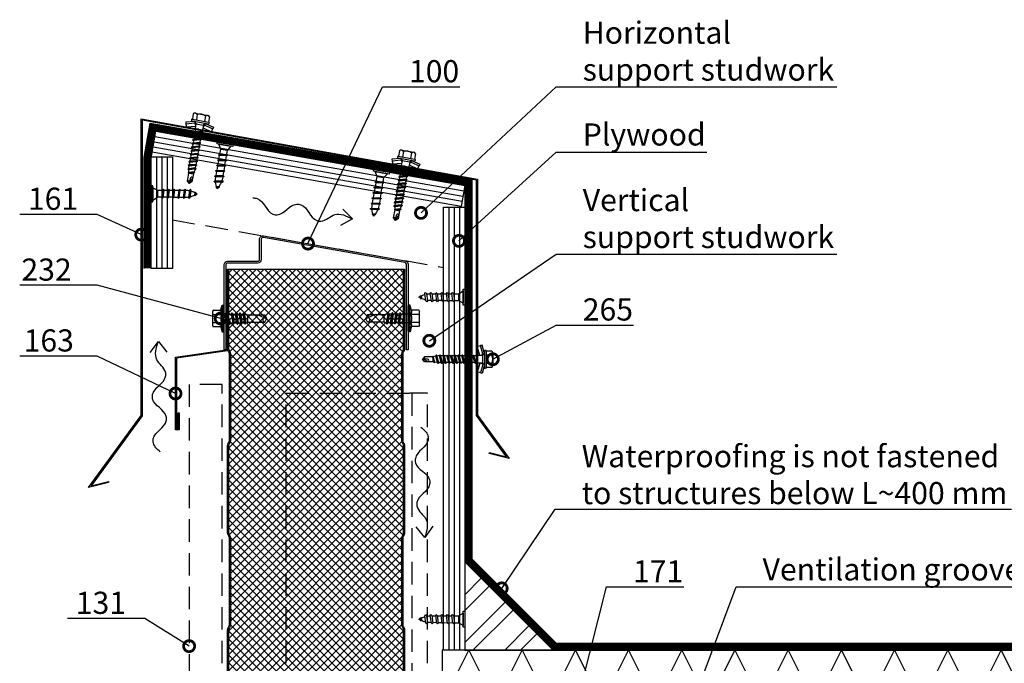
# Model space of a CAD drawing. Units: millimetres. Extents: x -175 to 14402, y -7911 to 6.
# Drawn here: x 124 to 681, y -4018 to -3654 of the extents above; entities that cross this region are included whole.
import ezdxf
from ezdxf import colors
from ezdxf.entities.mleader import LeaderData, LeaderLine
from ezdxf.math import Vec2, Vec3

# ---------------------------------------------------------------- set-up
doc = ezdxf.new("R2010")
doc.units = ezdxf.units.MM
doc.linetypes.add('DASHED', pattern=[19.05, 12.7, -6.35])
doc.linetypes.add('KL', pattern=[4, 2, -2])
doc.layers.get('0').update_dxf_attribs({"color": 1})
for name, color, linetype in [('S-ANNOTATION', 7, 'Continuous'), ('S-CONNECTORS', 7, 'Continuous'), ('S-FACADE', 7, 'Continuous'), ('S-FRAME', 4, 'Continuous'), ('S-MATERIALS', 2, 'Continuous'), ('S-ROOF', 7, 'Continuous'), ('S-TEXT', 4, 'Continuous')]:
    doc.layers.add(name, color=color, linetype=linetype)
doc.styles.get("Standard").update_dxf_attribs({"font": 'arial.ttf'})

# ---------------------------------------------------------------- blocks, each defined once
blk = doc.blocks.new('puuruuvi_1')
for p, q in [((1.62, -6.75), (2.05, -3.84)), ((2.05, -3.84), (5.82, -4.4)), ((5.47, -6.78), (5.82, -4.4)), ((0.72, -12.78), (1.05, -10.59)), ((1.17, -9.76), (1.5, -7.58)), ((4.57, -12.81), (4.89, -10.63)), ((5.02, -9.8), (5.34, -7.61))]:
    blk.add_line(p, q)
for points in [[(-0.15, -0.99), (0, 0), (8.9, -1.32), (8.76, -2.31)], [(5.66, -10.2), (5.09, -10.63), (0.86, -10.59), (0.33, -10.17), (0.98, -9.76), (5.21, -9.8)], [(6.11, -7.19), (5.54, -7.61), (1.31, -7.58), (0.78, -7.16), (1.43, -6.75), (5.66, -6.78)], [(4.77, -16.23), (4.19, -16.66), (-0.04, -16.62), (-0.57, -16.2), (0.09, -15.79), (4.32, -15.83)], [(5.21, -13.22), (4.64, -13.64), (0.41, -13.61), (-0.12, -13.19), (0.53, -12.78), (4.77, -12.81)], [(3.87, -22.26), (3.3, -22.69), (-0.87, -22.65), (-1.4, -22.23), (-0.74, -21.82), (3.42, -21.86)], [(4.32, -19.25), (3.75, -19.67), (-0.48, -19.64), (-1.02, -19.22), (-0.36, -18.81), (3.87, -18.84)], [(1.89, -25.27), (1.48, -25.57), (0.19, -25.56), (-0.19, -25.26), (0.28, -24.96), (1.57, -24.97)]]:
    blk.add_lwpolyline(points, close=True)
for points in [[(2.05, -3.84), (0.84, -1.14), (7.77, -2.17), (5.82, -4.4)], [(1.05, -10.59), (1.04, -10.68)], [(4.88, -10.71), (4.89, -10.63)], [(-0.17, -18.81), (0.15, -16.62)], [(0.28, -15.79), (0.6, -13.61)], [(4, -16.66), (3.67, -18.84)], [(4.45, -13.64), (4.12, -15.83)], [(-0.34, -19.9), (-0.3, -19.64)], [(3.55, -19.67), (3.43, -20.46)], [(0.63, -26.38), (0.38, -25.56)], [(1.17, -25.57), (0.63, -26.38)]]:
    blk.add_lwpolyline(points)
for points in [[(-0.43, -21.82, -0.048189), (-0.34, -19.9), (-0.3, -19.64)], [(3.55, -19.67), (3.43, -20.46, -0.035659), (3.12, -21.85, -0.035659)], [(0.21, -25.01), (-0.01, -24.29, -0.041911), (-0.36, -22.65)], [(2.84, -22.68, -0.053388), (1.84, -24.57), (1.57, -24.97)]]:
    blk.add_lwpolyline(points, format="xyb")
blk = doc.blocks.new('232')
for p, q in [((-5.19, 5), (-4.52, 7.5)), ((-4.52, 7.5), (-4.02, 7.5)), ((-4.52, -7.5), (-4.52, 7.5)), ((-4.02, -7.5), (-4.02, 7.5)), ((-4.02, 7.5), (-3.42, 7.15)), ((-3.42, -7.15), (-3.42, 7.15)), ((-9.82, 2.31), (-9.82, 4.22)), ((-9.82, 2.31), (-9.82, 4.22)), ((-9.82, 0), (-9.82, 2.31)), ((-9.82, 0), (-9.82, 2.31)), ((-9.42, 4.62), (-5.28, 4.62)), ((-9.42, 2.31), (-4.92, 2.31)), ((-3.42, 2.5), (0.67, 2.5)), ((0.67, 2.5), (1.05, 3.15)), ((0.67, 2.5), (1.47, -2.5)), ((1.05, 3.15), (1.19, 3.15)), ((1.05, 3.15), (1.84, -3.15)), ((1.19, 3.15), (1.56, 2.5)), ((1.19, 3.15), (1.98, -3.15)), ((1.56, 2.5), (2.86, 2.5)), ((1.56, 2.5), (2.36, -2.5)), ((2.86, 2.5), (3.24, 3.15)), ((2.86, 2.5), (3.66, -2.5)), ((3.24, 3.15), (3.38, 3.15)), ((3.24, 3.15), (4.03, -3.15)), ((3.38, 3.15), (3.75, 2.5)), ((3.38, 3.15), (4.17, -3.15)), ((3.75, 2.5), (5.05, 2.5)), ((3.75, 2.5), (4.55, -2.5)), ((5.05, 2.5), (5.43, 3.15)), ((5.05, 2.5), (5.85, -2.5)), ((5.43, 3.15), (5.57, 3.15)), ((5.43, 3.15), (6.22, -3.15)), ((5.57, 3.15), (5.94, 2.5)), ((5.57, 3.15), (6.36, -3.15)), ((5.94, 2.5), (7.24, 2.5)), ((5.94, 2.5), (6.74, -2.5)), ((7.24, 2.5), (7.62, 3.15)), ((7.24, 2.5), (8.04, -2.5)), ((7.62, 3.15), (7.76, 3.15)), ((7.62, 3.15), (8.41, -3.15)), ((7.76, 3.15), (8.13, 2.5)), ((7.76, 3.15), (8.55, -3.15)), ((8.13, 2.5), (9.08, 2.5)), ((8.13, 2.5), (8.93, -2.5)), ((9.08, 2.5), (10.08, 2.15)), ((10.08, 2.15), (19.58, 2.15)), ((10.08, -2.15), (10.08, 2.15)), ((15.83, 2.15), (20.58, -0.2)), ((19.58, 2.15), (20.58, 0.2)), ((20.58, -0.21), (20.58, 0.21)), ((20.58, -0.2), (20.58, 0.2)), ((-9.82, -2.31), (-9.82, 0)), ((-9.82, -4.22), (-9.82, -2.31)), ((-9.42, -2.31), (-4.92, -2.31)), ((-9.42, -4.62), (-5.28, -4.62)), ((-5.19, -5), (-4.52, -7.5)), ((-3.08, -2.5), (-0.72, -2.5)), ((-0.72, -2.5), (-0.68, 0)), ((-0.72, -2.5), (-0.35, -3.15)), ((-0.68, 0), (-0.35, -3.15)), ((-0.68, 0), (-0.21, -3.15)), ((-0.68, 0), (0.17, -2.5)), ((-0.35, -3.15), (-0.21, -3.15)), ((-0.21, -3.15), (0.17, -2.5)), ((0.17, -2.5), (1.47, -2.5)), ((1.47, -2.5), (1.84, -3.15)), ((1.84, -3.15), (1.98, -3.15)), ((1.98, -3.15), (2.36, -2.5)), ((2.36, -2.5), (3.66, -2.5)), ((3.66, -2.5), (4.03, -3.15)), ((4.03, -3.15), (4.17, -3.15)), ((4.17, -3.15), (4.55, -2.5)), ((4.55, -2.5), (5.85, -2.5)), ((5.85, -2.5), (6.22, -3.15)), ((6.22, -3.15), (6.36, -3.15)), ((6.36, -3.15), (6.74, -2.5)), ((6.74, -2.5), (8.04, -2.5)), ((8.04, -2.5), (8.41, -3.15)), ((8.41, -3.15), (8.55, -3.15)), ((8.55, -3.15), (8.93, -2.5)), ((8.92, -2.5), (9.62, -2.5)), ((9.62, -2.5), (10.08, -2.15)), ((10.08, -2.15), (19.58, -2.15)), ((19.58, -2.15), (20.58, -0.2)), ((-4.52, -7.5), (-4.02, -7.5)), ((-4.02, -7.5), (-3.42, -7.15))]:
    blk.add_line(p, q)
for centre, radius, start, end in [((-9.42, 4.22), 0.4, 90, 180), ((-9.42, 2.71), 0.4, 180, 270), ((-9.42, 1.91), 0.4, 90, 180), ((-1.5, 4.01), 3.82, 165, 206.4384), ((1.53, 0), 6.86, 160.3354, 199.6646), ((19.93, -0.67), 1.53, 135.462, 256.687), ((-9.42, -1.91), 0.4, 180, 270), ((-9.42, -2.71), 0.4, 90, 180), ((-9.42, -4.22), 0.4, 180, 270), ((-1.5, -4.01), 3.82, 153.5616, 195), ((-3.08, -3.5), 1, 90, 110.1363), ((-3.08, -3.5), 1, 90, 110.1363)]:
    blk.add_arc(centre, radius, start, end)
blk = doc.blocks.new('265')
for p, q in [((-5.05, 7.98), (-5.05, 4.9)), ((-3.9, 8.6), (3.03, 8.6)), ((-2.74, 7.98), (-2.74, 4.9)), ((1.88, 7.98), (1.88, 4.9)), ((4.19, 7.98), (4.19, 4.9)), ((-3.47, 3.88), (-8.43, 2.56)), ((-8.43, 2.56), (-8.17, 1.59)), ((-3.28, 2.9), (-8.17, 1.59)), ((-7.87, 1.19), (-7.68, -0.14)), ((-2.61, 1.22), (-7.68, -0.14)), ((-5.43, 4.7), (-5.43, 4.1)), ((-5.23, 4.9), (4.37, 4.9)), ((-5.23, 3.9), (4.37, 3.9)), ((-3.41, 3.86), (-3.28, 2.9)), ((-3.28, 2.9), (-2.67, 2.9)), ((-3.25, 3.73), (-2.64, 2.86)), ((-3, 2.6), (-2.61, 1.46)), ((-2.61, 0), (-2.83, -0.13)), ((-0.43, 0), (-2.83, -0.13)), ((-0.43, 0), (-2.83, -0.25)), ((-2.61, 2.81), (1.74, 2.81)), ((-2.61, 2.74), (-2.61, 0)), ((-2.61, 0), (1.74, 0)), ((-0.43, 0), (-2.31, -0.56)), ((1.74, 0), (1.44, -0.88)), ((1.74, 2.74), (1.74, 0)), ((2.13, 2.6), (1.74, 1.46)), ((1.74, 1.22), (6.82, -0.14)), ((2.39, 3.73), (1.78, 2.86)), ((1.81, 2.9), (2.42, 2.9)), ((2.54, 3.86), (2.42, 2.9)), ((2.42, 2.9), (7.31, 1.59)), ((2.61, 3.88), (7.57, 2.56)), ((4.57, 4.7), (4.57, 4.1)), ((7, 1.19), (6.82, -0.14)), ((7.57, 2.56), (7.31, 1.59)), ((-7.68, -0.14), (-2.83, -0.14)), ((-2.83, -0.13), (-2.83, -0.25)), ((-2.83, -0.25), (-2.31, -0.56)), ((1.97, -1.18), (-2.83, -2.23)), ((1.97, -1.3), (-2.83, -2.35)), ((-2.31, -1.93), (-2.83, -2.23)), ((-2.83, -2.23), (-2.83, -2.35)), ((-2.83, -2.35), (-2.31, -2.66)), ((1.97, -3.28), (-2.83, -4.33)), ((1.97, -3.4), (-2.83, -4.45)), ((-2.31, -4.03), (-2.83, -4.33)), ((-2.83, -4.33), (-2.83, -4.45)), ((-2.83, -4.45), (-2.31, -4.76)), ((1.97, -5.38), (-2.83, -6.43)), ((1.97, -5.5), (-2.83, -6.55)), ((-2.31, -0.56), (-2.31, -1.93)), ((1.44, -0.88), (-2.31, -1.93)), ((1.44, -1.61), (-2.31, -2.66)), ((-2.31, -2.66), (-2.31, -4.03)), ((1.44, -2.98), (-2.31, -4.03)), ((1.44, -3.71), (-2.31, -4.76)), ((-2.31, -4.76), (-2.31, -6.13)), ((1.44, -5.08), (-2.31, -6.13)), ((1.44, -0.88), (1.97, -1.18)), ((1.97, -1.3), (1.44, -1.61)), ((1.44, -1.61), (1.44, -2.98)), ((1.44, -2.98), (1.97, -3.28)), ((1.97, -3.4), (1.44, -3.71)), ((1.44, -3.71), (1.44, -5.08)), ((1.44, -5.08), (1.97, -5.38)), ((1.97, -5.5), (1.44, -5.81)), ((1.69, -0.14), (6.82, -0.14)), ((1.97, -1.18), (1.97, -1.3)), ((1.97, -3.28), (1.97, -3.4)), ((1.97, -5.38), (1.97, -5.5)), ((-2.31, -6.13), (-2.83, -6.43)), ((-2.83, -6.43), (-2.83, -6.55)), ((-2.83, -6.55), (-2.31, -6.86)), ((1.97, -7.48), (-2.83, -8.53)), ((1.97, -7.6), (-2.83, -8.65)), ((-2.31, -8.23), (-2.83, -8.53)), ((-2.83, -8.53), (-2.83, -8.65)), ((-2.83, -8.65), (-2.31, -8.96)), ((1.97, -9.58), (-2.83, -10.63)), ((1.97, -9.7), (-2.83, -10.75)), ((-2.31, -10.33), (-2.83, -10.63)), ((-2.83, -10.63), (-2.83, -10.75)), ((-2.83, -10.75), (-2.31, -11.06)), ((1.44, -5.81), (-2.31, -6.86)), ((-2.31, -6.86), (-2.31, -8.23)), ((1.44, -7.18), (-2.31, -8.23)), ((1.44, -7.91), (-2.31, -8.96)), ((-2.31, -8.96), (-2.31, -10.33)), ((1.44, -9.28), (-2.31, -10.33)), ((1.44, -10.01), (-2.31, -11.06)), ((-2.31, -11.06), (-2.31, -12.43)), ((1.44, -5.81), (1.44, -7.18)), ((1.44, -7.18), (1.97, -7.48)), ((1.97, -7.6), (1.44, -7.91)), ((1.44, -7.91), (1.44, -9.28)), ((1.44, -9.28), (1.97, -9.58)), ((1.97, -9.7), (1.44, -10.01)), ((1.44, -10.01), (1.44, -11.38)), ((1.97, -7.48), (1.97, -7.6)), ((1.97, -9.58), (1.97, -9.7)), ((1.97, -11.68), (-2.83, -12.73)), ((1.97, -11.8), (-2.83, -12.85)), ((-2.31, -12.43), (-2.83, -12.73)), ((-2.83, -12.73), (-2.83, -12.85)), ((-2.83, -12.85), (-2.31, -13.16)), ((1.97, -13.78), (-2.83, -14.83)), ((1.97, -13.9), (-2.83, -14.95)), ((-2.31, -14.53), (-2.83, -14.83)), ((-2.83, -14.83), (-2.83, -14.95)), ((-2.83, -14.95), (-2.31, -15.26)), ((1.97, -15.88), (-2.83, -16.93)), ((1.97, -16), (-2.83, -17.05)), ((-2.31, -16.63), (-2.83, -16.93)), ((1.44, -11.38), (-2.31, -12.43)), ((1.44, -12.11), (-2.31, -13.16)), ((-2.31, -13.16), (-2.31, -14.53)), ((1.44, -13.48), (-2.31, -14.53)), ((1.44, -14.21), (-2.31, -15.26)), ((-2.31, -15.26), (-2.31, -16.63)), ((1.44, -15.58), (-2.31, -16.63)), ((1.44, -16.31), (-2.31, -17.36)), ((1.44, -11.38), (1.97, -11.68)), ((1.97, -11.8), (1.44, -12.11)), ((1.44, -12.11), (1.44, -13.48)), ((1.44, -13.48), (1.97, -13.78)), ((1.97, -13.9), (1.44, -14.21)), ((1.44, -14.21), (1.44, -15.58)), ((1.44, -15.58), (1.97, -15.88)), ((1.97, -16), (1.44, -16.31)), ((1.44, -16.31), (1.44, -17.68)), ((1.97, -11.68), (1.97, -11.8)), ((1.97, -13.78), (1.97, -13.9)), ((1.97, -15.88), (1.97, -16)), ((-2.83, -16.93), (-2.83, -17.05)), ((-2.83, -17.05), (-2.31, -17.36)), ((1.97, -17.98), (-2.83, -19.03)), ((1.97, -18.1), (-2.83, -19.15)), ((-2.31, -18.73), (-2.83, -19.03)), ((-2.83, -19.03), (-2.83, -19.15)), ((-2.83, -19.15), (-2.31, -19.46)), ((1.97, -20.08), (-2.83, -21.13)), ((1.97, -20.2), (-2.83, -21.25)), ((-2.31, -20.83), (-2.83, -21.13)), ((-2.83, -21.13), (-2.83, -21.25)), ((-2.83, -21.25), (-2.31, -21.56)), ((1.97, -22.18), (-2.68, -23.2)), ((-2.31, -17.36), (-2.31, -18.73)), ((1.44, -17.68), (-2.31, -18.73)), ((1.44, -18.41), (-2.31, -19.46)), ((-2.31, -19.46), (-2.31, -20.83)), ((1.44, -19.78), (-2.31, -20.83)), ((1.44, -20.51), (-2.31, -21.56)), ((-2.31, -21.56), (-2.31, -22.66)), ((1.44, -21.88), (-2.26, -22.95)), ((1.44, -17.68), (1.97, -17.98)), ((1.97, -18.1), (1.44, -18.41)), ((1.44, -18.41), (1.44, -19.78)), ((1.44, -19.78), (1.97, -20.08)), ((1.97, -20.2), (1.44, -20.51)), ((1.44, -20.51), (1.44, -21.88)), ((1.44, -21.88), (1.97, -22.18)), ((1.97, -17.98), (1.97, -18.1)), ((1.97, -20.08), (1.97, -20.2)), ((1.97, -22.18), (1.97, -22.3)), ((1.97, -22.3), (-2.68, -23.32)), ((-2.26, -22.95), (-2.68, -23.2)), ((-2.68, -23.2), (-2.68, -23.32)), ((-2.68, -23.32), (-2.14, -23.64)), ((-2.31, -22.66), (-2.26, -22.95)), ((1.44, -22.61), (-2.14, -23.64)), ((-2.14, -23.64), (-1.88, -25.09)), ((1.52, -24.38), (-1.98, -25.14)), ((1.52, -24.5), (-1.98, -25.27)), ((-1.88, -25.09), (-1.98, -25.14)), ((-1.98, -25.14), (-1.98, -25.27)), ((-1.98, -25.27), (-1.83, -25.35)), ((1.17, -24.18), (-1.88, -25.09)), ((1.07, -24.76), (-1.83, -25.35)), ((-1.83, -25.35), (0.97, -25.35)), ((-1.83, -25.35), (-1.83, -29.93)), ((0.97, -27.5), (-0.43, -31.1)), ((1.07, -24.76), (0.97, -25.35)), ((0.97, -25.35), (0.97, -29.93)), ((1.52, -24.5), (1.07, -24.76)), ((1.44, -22.66), (1.17, -24.18)), ((1.17, -24.18), (1.52, -24.38)), ((1.97, -22.3), (1.44, -22.61)), ((1.44, -22.61), (1.44, -22.66)), ((1.52, -24.38), (1.52, -24.5)), ((-1.83, -29.93), (-0.43, -31.1)), ((-0.43, -28.26), (-0.43, -31.1)), ((0.97, -29.93), (-0.43, -31.1))]:
    blk.add_line(p, q)
for centre, radius, start, end in [((-3.9, 7.21), 1.39, 33.6264, 146.3736), ((-0.43, 3.98), 4.62, 60, 120), ((3.03, 7.21), 1.39, 33.6264, 146.3736), ((-8.36, 1.13), 0.5, 7.7615, 68.1301), ((-5.23, 4.7), 0.2, 90, 180), ((-5.23, 4.1), 0.2, 180, 270), ((-3.58, 3.5), 0.4, 35, 90), ((-3.47, 2.44), 0.5, 18.8023, 68.1301), ((-2.81, 2.74), 0.2, 0, 35), ((1.94, 2.74), 0.2, 145, 180), ((2.6, 2.44), 0.5, 111.8699, 161.1977), ((2.72, 3.5), 0.4, 90, 145), ((4.37, 4.7), 0.2, 0, 90), ((4.37, 4.1), 0.2, 270, 0), ((7.49, 1.13), 0.5, 111.8699, 172.2385), ((0.47, -28.26), 0.905, 56.8926, 180), ((-0.43, -33.72), 4.04, 90, 110.2493)]:
    blk.add_arc(centre, radius, start, end)
blk = doc.blocks.new('_DotSmall')
at = {"color": 0, "linetype": 'ByBlock', "const_width": 0.5}
blk.add_lwpolyline([(-0.0625, 0, 1), (0.0625, 0, 1)], format="xyb", close=True, dxfattribs=at)
blk = doc.blocks.new('EA1EP100')
at = {"layer": 'S-FACADE'}
blk.add_lwpolyline([(0, 0), (0, 48.32, 0.36397), (-0.83, 49.31), (-80.83, 63.41, 0.466308), (-82, 62.43), (-82, 51, -0.414214), (-84, 49), (-101, 49, 0.414214), (-102, 48), (-102, 0), (-103, 0), (-103, 48, -0.414214), (-101, 50), (-84, 50, 0.414214), (-83, 51), (-83, 62.43, -0.466308), (-80.65, 64.4), (-0.65, 50.29, -0.36397), (1, 48.32), (1, 0)], format="xyb", close=True, dxfattribs=at)

msp = doc.modelspace()

# ---------------------------------------------------------------- hatches: boundary and pattern name
at = {"layer": 'S-MATERIALS'}
h = msp.add_hatch(dxfattribs=at)
h.set_pattern_fill('ANSI37', color=254)
h.set_pattern_definition([(45, (-23256.6563, 946.4698), (-2.24506403, 2.24506403), []), (135, (-23256.6563, 946.4698), (-2.24506403, -2.24506403), [])])
h.paths.add_polyline_path([(341.28, -3795.19), (242.38, -3795.19), (242.38, -3839.95, 0.131652), (242.64, -3840.95), (242.84, -3841.28), (243.03, -3841.62, -0.131652), (243.38, -3842.9), (243.38, -3891.95, -0.131652), (243.03, -3893.22), (242.64, -3893.9, 0.131652), (242.38, -3894.9), (242.38, -3943.95, 0.131652), (242.64, -3944.95), (243.03, -3945.62, -0.131652), (243.38, -3946.9), (243.38, -3995.95, -0.131652), (243.03, -3997.22), (242.84, -3997.56), (242.64, -3997.9, 0.131652), (242.38, -3998.9), (242.38, -4047.95, 0.131652), (242.64, -4048.95), (243.03, -4049.62, -0.131652), (243.38, -4050.9), (243.38, -4099.95, -0.131652), (243.03, -4101.22), (242.84, -4101.56), (242.64, -4101.9, 0.131652), (242.38, -4102.9), (242.38, -4151.95, 0.131652), (242.64, -4152.95), (243.03, -4153.62, -0.131652), (243.38, -4154.9), (243.38, -4203.95, -0.131652), (243.03, -4205.22), (242.84, -4205.56), (242.64, -4205.9, 0.131652), (242.38, -4206.9), (242.38, -4255.95, 0.131652), (242.64, -4256.95), (243.03, -4257.62, -0.131652), (243.38, -4258.9), (243.38, -4307.95, -0.131652), (243.03, -4309.22), (242.84, -4309.56), (242.64, -4309.9, 0.131652), (242.38, -4310.9), (242.38, -4359.95, 0.131652), (242.64, -4360.95), (243.03, -4361.62, -0.131652), (243.38, -4362.9), (243.38, -4411.95, -0.131652), (243.03, -4413.22), (242.64, -4413.9, 0.131652), (242.38, -4414.9), (242.38, -4474.89), (341.28, -4474.89), (341.28, -4414.9, 0.131652), (341.01, -4413.9), (340.62, -4413.22, -0.131652), (340.28, -4411.95), (340.28, -4362.9, -0.131652), (340.62, -4361.62), (341.01, -4360.95, 0.131652), (341.28, -4359.95), (341.28, -4310.9, 0.131652), (341.01, -4309.9), (340.81, -4309.56), (340.62, -4309.22, -0.131652), (340.28, -4307.95), (340.28, -4258.9, -0.131652), (340.62, -4257.62), (341.01, -4256.95, 0.131652), (341.28, -4255.95), (341.28, -4206.9, 0.131652), (341.01, -4205.9), (340.81, -4205.56), (340.62, -4205.22, -0.131652), (340.28, -4203.95), (340.28, -4154.9, -0.131652), (340.62, -4153.62), (341.01, -4152.95, 0.131652), (341.28, -4151.95), (341.28, -4102.9, 0.131652), (341.01, -4101.9), (340.81, -4101.56), (340.62, -4101.22, -0.131652), (340.28, -4099.95), (340.28, -4050.9, -0.131652), (340.62, -4049.62), (341.01, -4048.95, 0.131652), (341.28, -4047.95), (341.28, -3998.9, 0.131652), (341.01, -3997.9), (340.81, -3997.56), (340.62, -3997.22, -0.131652), (340.28, -3995.95), (340.28, -3946.9, -0.131652), (340.62, -3945.62), (341.01, -3944.95, 0.131652), (341.28, -3943.95), (341.28, -3894.9, 0.131652), (341.01, -3893.9), (340.62, -3893.22, -0.131652), (340.28, -3891.95), (340.28, -3842.9, -0.131652), (340.62, -3841.62), (340.81, -3841.28), (341.01, -3840.95, 0.131652), (341.28, -3839.95)])
at = {"layer": 'S-MATERIALS', "ltscale": 5}
h = msp.add_hatch(dxfattribs=at)
h.set_pattern_fill('ANSI32', color=256, scale=2)
h.set_pattern_definition([(45, (-19162.021, -3176.523), (-13.470384, 13.470384), []), (45, (-19153.04, -3176.523), (-13.470384, 13.470384), [])])
h.paths.add_polyline_path([(375.83, -4010.31), (425.81, -4010.31), (375.83, -3960.33)])

# ---------------------------------------------------------------- linework, layer by layer
at = {"layer": 'S-ANNOTATION'}
for points in [[(306.91, -3761.25), (312.42, -3766.76), (305.58, -3770.51)], [(198.1, -3842.23), (202.68, -3835.91), (207.46, -3842.07)], [(357.72, -3940.29), (353.27, -3946.7), (348.37, -3940.63)]]:
    msp.add_lwpolyline(points, dxfattribs=at)
at = {"layer": 'S-ANNOTATION', "ltscale": 5}
for points in [[(256.15, -3754.91), (258.58, -3755.26), (267.44, -3764.13), (269.86, -3764.47), (280.86, -3758.45), (283.28, -3758.79), (292.15, -3767.66), (294.57, -3768.01), (302.32, -3764.3), (312.42, -3766.76)], [(203.71, -3898.3), (199.86, -3893.35), (199.82, -3890.9), (207.18, -3880.75), (207.14, -3878.3), (199.45, -3868.39), (199.41, -3865.94), (206.77, -3855.79), (206.73, -3853.34), (201.85, -3846.28), (202.68, -3835.91)], [(351.03, -3884.34), (354.97, -3889.22), (355.06, -3891.66), (347.9, -3901.96), (347.99, -3904.4), (355.86, -3914.16), (355.95, -3916.61), (348.79, -3926.9), (348.88, -3929.35), (353.9, -3936.31), (353.27, -3946.7)]]:
    msp.add_spline(points, degree=3, dxfattribs=at)
at = {"layer": 'S-FACADE'}
msp.add_line((242.38, -3795.19), (341.28, -3795.19), dxfattribs=at)
for points in [[(241.83, -4047.95), (241.83, -3998.9), (241.83, -3998.9, -0.131652), (242.17, -3997.62), (242.36, -3997.28), (242.56, -3996.95, 0.131652), (242.83, -3995.95), (242.83, -3946.9, 0.131652), (242.56, -3945.9), (242.17, -3945.22, -0.131652), (241.83, -3943.95), (241.83, -3894.9, -0.131652), (242.17, -3893.62), (242.56, -3892.95, 0.131652), (242.83, -3891.95), (242.83, -3842.9, 0.131652), (242.56, -3841.9), (242.36, -3841.56), (242.17, -3841.22, -0.131652), (241.83, -3839.95), (241.83, -3839.95), (241.83, -3795.19), (242.38, -3795.19), (242.38, -3839.95, 0.131652), (242.64, -3840.95), (242.84, -3841.28), (243.03, -3841.62, -0.131652), (243.38, -3842.9), (243.38, -3891.95, -0.131652), (243.03, -3893.22), (242.64, -3893.9, 0.131652), (242.38, -3894.9), (242.38, -3943.95, 0.131652), (242.64, -3944.95), (243.03, -3945.62, -0.131652), (243.38, -3946.9), (243.38, -3995.95, -0.131652), (243.03, -3997.22), (242.84, -3997.56), (242.64, -3997.9, 0.131652), (242.38, -3998.9), (242.38, -4047.95, 0.131652)], [(341.28, -4047.95), (341.28, -3998.9, 0.131652), (341.01, -3997.9), (340.81, -3997.56), (340.62, -3997.22, -0.131652), (340.28, -3995.95), (340.28, -3946.9, -0.131652), (340.62, -3945.62), (341.01, -3944.95, 0.131652), (341.28, -3943.95), (341.28, -3894.9, 0.131652), (341.01, -3893.9), (340.62, -3893.22, -0.131652), (340.28, -3891.95), (340.28, -3842.9, -0.131652), (340.62, -3841.62), (340.81, -3841.28), (341.01, -3840.95, 0.131652), (341.28, -3839.95), (341.28, -3795.19), (341.83, -3795.19), (341.83, -3839.95), (341.83, -3839.95, -0.131652), (341.48, -3841.22), (341.29, -3841.56), (341.09, -3841.9, 0.131652), (340.83, -3842.9), (340.83, -3891.95, 0.131652), (341.09, -3892.95), (341.48, -3893.62, -0.131652), (341.83, -3894.9), (341.83, -3943.95, -0.131652), (341.48, -3945.22), (341.09, -3945.9, 0.131652), (340.83, -3946.9), (340.83, -3995.95, 0.131652), (341.09, -3996.95), (341.29, -3997.28), (341.48, -3997.62, -0.131652), (341.83, -3998.9), (341.83, -3998.9), (341.83, -4047.95, -0.131652)]]:
    msp.add_lwpolyline(points, format="xyb", dxfattribs=at)
msp.add_lwpolyline([(241.83, -3817.06), (241.83, -3841.22), (212.99, -3845.31), (212.99, -3885.31), (213.79, -3885.31), (213.79, -3876.31), (214.39, -3876.31), (214.39, -3885.91), (212.39, -3885.91), (212.39, -3844.79), (241.23, -3840.7), (241.23, -3817.06), (241.83, -3817.06)], dxfattribs=at)
at = {"layer": 'S-FACADE', "linetype": 'DASHED'}
msp.add_lwpolyline([(238.83, -4474.89), (238.83, -3860.19), (220.07, -3860.19), (220.07, -4474.89)], dxfattribs=at)
at = {"layer": 'S-FRAME', "linetype": 'DASHED'}
for points in [[(274.83, -4474.89), (274.82, -3865.19), (345.83, -3865.19), (345.83, -4474.89)], [(354.83, -4474.89), (354.83, -3865.19), (344.83, -3865.19)]]:
    msp.add_lwpolyline(points, dxfattribs=at)
at = {"layer": 'S-MATERIALS'}
for p, q in [((200.77, -3720.25), (375.3, -3750.91)), ((199.73, -3726.15), (374.26, -3756.82)), ((200.25, -3723.2), (374.78, -3753.86)), ((201.63, -3731.81), (201.63, -3794.71)), ((204.63, -3731.81), (204.63, -3794.71)), ((207.63, -3731.81), (207.63, -3794.71)), ((366.83, -3760.07), (366.83, -4010.28)), ((369.83, -3760.07), (369.83, -4010.28)), ((372.83, -3760.07), (372.83, -4010.28))]:
    msp.add_line(p, q, dxfattribs=at)
at = {"layer": 'S-MATERIALS', "linetype": 'KL', "lineweight": -3, "const_width": 4}
msp.add_lwpolyline([(717.97, -4008.31), (426.63, -4008.31), (377.82, -3959.5), (377.83, -3746.28), (199.67, -3714.97), (196.63, -3732.24), (196.63, -3794.71)], dxfattribs=at)
at = {"layer": 'S-MATERIALS'}
msp.add_lwpolyline([(363.13, -4040.31), (378.17, -4010.25), (393.19, -4040.32), (408.24, -4010.25), (423.25, -4040.31), (438.3, -4010.27), (453.32, -4040.33), (468.37, -4010.27), (483.37, -4040.31), (498.41, -4010.25), (513.43, -4040.32), (528.48, -4010.25), (543.49, -4040.31), (558.54, -4010.27), (573.56, -4040.33), (588.61, -4010.27), (603.61, -4040.31), (618.65, -4010.25), (633.67, -4040.32), (648.72, -4010.25), (663.73, -4040.31), (678.78, -4010.27), (693.8, -4040.33)], dxfattribs=at)
at = {"layer": 'S-ROOF'}
for points in [[(382.43, -3877.76), (382.43, -3744.87), (193.63, -3711.05), (193.63, -3877.95), (164.77, -3917.48), (174.47, -3915.03), (174.61, -3915.61), (163.31, -3918.47), (193.03, -3877.76), (193.03, -3710.34), (383.03, -3744.37), (383.03, -3877.56), (400.94, -3902.13), (389.63, -3899.27), (389.78, -3898.69), (399.47, -3901.14)], [(199.21, -3729.11), (201.29, -3717.29), (375.83, -3747.96), (373.74, -3759.77)], [(198.63, -3731.81), (210.63, -3731.81), (210.63, -3794.71), (198.63, -3794.71)], [(363.83, -3760.07), (375.83, -3760.07), (375.83, -4010.31), (363.83, -4010.31)], [(375.83, -3960.33), (375.83, -4010.31), (425.81, -4010.31)]]:
    msp.add_lwpolyline(points, close=True, dxfattribs=at)
for points in [[(194.63, -3794.71), (194.63, -3732.06), (198.05, -3712.66), (379.83, -3744.6), (379.83, -3958.67), (427.46, -4006.31), (717.97, -4006.31)], [(198.63, -3732.41), (201.29, -3717.29)], [(198.63, -3794.71), (198.63, -3732.41), (201.29, -3717.29), (375.83, -3747.96), (375.83, -3960.33), (425.81, -4010.31), (717.97, -4010.31)], [(717.97, -4010.31), (363.13, -4010.31), (363.13, -4040.31), (717.97, -4040.31)]]:
    msp.add_lwpolyline(points, dxfattribs=at)
at = {"layer": 'S-ROOF', "linetype": 'DASHED'}
msp.add_lwpolyline([(210.63, -3767.27), (363.83, -3794.17)], dxfattribs=at)

# ---------------------------------------------------------------- block references
msp.add_blockref('EA1EP100', (342.83, -3840.69))
at = {"layer": 'S-CONNECTORS'}
for name, p, rotation in [('265', (226, -3716.24), 349.8457334197875), ('puuruuvi_1', (236.01, -3723.42), 358.4504163080821), ('265', (342.48, -3737.1), 349.8457334197875), ('puuruuvi_1', (324.39, -3738.88), 358.4504163080821), ('puuruuvi_1', (375.83, -3806.42), 278.4583961095113), ('265', (383.03, -3846.45), 270), ('puuruuvi_1', (375.83, -3988.33), 278.4583961095113)]:
    msp.add_blockref(name, p, dxfattribs=dict(at, rotation=rotation))
at = {"layer": 'S-CONNECTORS', "xscale": -1, "rotation": 81.54160389048862}
msp.add_blockref('puuruuvi_1', (198.63, -3748.18), dxfattribs=at)
at = {"layer": 'S-CONNECTORS'}
msp.add_blockref('232', (243.25, -3822.99), dxfattribs=at)
at = {"layer": 'S-CONNECTORS', "xscale": -1}
msp.add_blockref('232', (340.4, -3822.99), dxfattribs=at)

# ---------------------------------------------------------------- leaders
at = {"layer": 'S-TEXT'}
ml = msp.add_multileader_mtext('Standard', dxfattribs=at)
ml.set_content('Horizontal\\Psupport studwork', color=256)
ml.set_leader_properties(color=256, linetype='ByLayer', lineweight=-1)
ml.set_arrow_properties(name='DOTSMALL')
ml.build(insert=Vec2(0, 0))
ml.multileader.update_dxf_attribs({"text_left_attachment_type": 5, "text_right_attachment_type": 5, "dogleg_length": 1, "arrow_head_size": 12.5, "scale": 5})
ctx = ml.context
ctx.base_point, ctx.scale, ctx.char_height, ctx.arrow_head_size, ctx.landing_gap_size, ctx.plane_origin = Vec3(432.45, -3692.19), 5, 12.5, 12.5, 10, Vec3(351.08, -3763.39)
ctx.left_attachment, ctx.right_attachment = 5, 5
notes = []
notes.append((ctx, [(0, (1, 1, 0), (427.45, -3692.19), (1, 0), 5, [(0, [(351.08, -3763.39)], 0, [])])]))
ctx.mtext.insert, ctx.mtext.flow_direction = Vec3(442.45, -3655.38), 5
ml = msp.add_multileader_mtext('Standard', dxfattribs=at)
ml.set_content('100', color=256)
ml.set_leader_properties(color=256, linetype='ByLayer', lineweight=-1)
ml.set_arrow_properties(name='DOTSMALL')
ml.build(insert=Vec2(0, 0))
ml.multileader.update_dxf_attribs({"text_left_attachment_type": 5, "text_right_attachment_type": 5, "dogleg_length": 1, "arrow_head_size": 12.5, "scale": 5})
ctx = ml.context
ctx.base_point, ctx.scale, ctx.char_height, ctx.arrow_head_size, ctx.landing_gap_size, ctx.plane_origin = Vec3(334.26, -3692.19), 5, 12.5, 12.5, 10, Vec3(263.71, -3776.85)
ctx.left_attachment, ctx.right_attachment = 5, 5
notes.append((ctx, [(0, (1, 1, 0), (329.26, -3692.19), (1, 0), 5, [(0, [(287.23, -3780.72)], 0, [])])]))
ctx.mtext.insert, ctx.mtext.flow_direction = Vec3(344.26, -3677.14), 5
ml = msp.add_multileader_mtext('Standard', dxfattribs=at)
ml.set_content('Plywood', color=256)
ml.set_leader_properties(color=256, linetype='ByLayer', lineweight=-1)
ml.set_arrow_properties(name='DOTSMALL')
ml.build(insert=Vec2(0, 0))
ml.multileader.update_dxf_attribs({"text_left_attachment_type": 5, "text_right_attachment_type": 5, "dogleg_length": 1, "arrow_head_size": 12.5, "scale": 5})
ctx = ml.context
ctx.base_point, ctx.scale, ctx.char_height, ctx.arrow_head_size, ctx.landing_gap_size, ctx.plane_origin = Vec3(432.45, -3729.01), 5, 12.5, 12.5, 10, Vec3(372.54, -3779.17)
ctx.left_attachment, ctx.right_attachment = 5, 5
notes.append((ctx, [(0, (1, 1, 0), (427.45, -3729.01), (1, 0), 5, [(0, [(372.54, -3779.17)], 0, [])])]))
ctx.mtext.insert, ctx.mtext.flow_direction = Vec3(442.45, -3712.84), 5
ml = msp.add_multileader_mtext('Standard', dxfattribs=at)
ml.set_content('161', color=256)
ml.set_leader_properties(color=256, linetype='ByLayer', lineweight=-1)
ml.set_arrow_properties(name='DOTSMALL')
ml.build(insert=Vec2(0, 0))
ml.multileader.update_dxf_attribs({"text_left_attachment_type": 5, "text_right_attachment_type": 5, "dogleg_length": 1, "arrow_head_size": 12.5, "scale": 5})
ctx = ml.context
ctx.base_point, ctx.scale, ctx.char_height, ctx.arrow_head_size, ctx.landing_gap_size, ctx.plane_origin = Vec3(119, -3764.2), 5, 12.5, 12.5, 10, Vec3(192.43, -3739.28)
ctx.left_attachment, ctx.right_attachment = 5, 5
notes.append((ctx, [(0, (1, 1, 0), (168.03, -3764.2), (-1, 0), 5, [(0, [(193.03, -3775.65)], 0, [])])]))
ctx.mtext.insert, ctx.mtext.flow_direction = Vec3(129, -3749.15), 5
ml = msp.add_multileader_mtext('Standard', dxfattribs=at)
ml.set_content('Vertical\\Psupport studwork', color=256)
ml.set_leader_properties(color=256, linetype='ByLayer', lineweight=-1)
ml.set_arrow_properties(name='DOTSMALL')
ml.build(insert=Vec2(0, 0))
ml.multileader.update_dxf_attribs({"text_left_attachment_type": 5, "text_right_attachment_type": 5, "dogleg_length": 1, "arrow_head_size": 12.5, "scale": 5})
ctx = ml.context
ctx.base_point, ctx.scale, ctx.char_height, ctx.arrow_head_size, ctx.landing_gap_size, ctx.plane_origin = Vec3(432.45, -3786.7), 5, 12.5, 12.5, 10, Vec3(355.79, -3835.57)
ctx.left_attachment, ctx.right_attachment = 5, 5
notes.append((ctx, [(0, (1, 1, 0), (427.45, -3786.7), (1, 0), 5, [(0, [(355.79, -3835.57)], 0, [])])]))
ctx.mtext.insert, ctx.mtext.flow_direction = Vec3(442.45, -3749.9), 5
ml = msp.add_multileader_mtext('Standard', dxfattribs=at)
ml.set_content('232', color=256)
ml.set_leader_properties(color=256, linetype='ByLayer', lineweight=-1)
ml.set_arrow_properties(name='DOTSMALL')
ml.build(insert=Vec2(0, 0))
ml.multileader.update_dxf_attribs({"text_left_attachment_type": 5, "text_right_attachment_type": 5, "dogleg_length": 1, "arrow_head_size": 12.5, "scale": 5})
ctx = ml.context
ctx.base_point, ctx.scale, ctx.char_height, ctx.arrow_head_size, ctx.landing_gap_size, ctx.plane_origin = Vec3(115.32, -3804.2), 5, 12.5, 12.5, 10, Vec3(192.43, -3759.28)
ctx.left_attachment, ctx.right_attachment = 5, 5
notes.append((ctx, [(0, (1, 1, 0), (168.03, -3804.2), (-1, 0), 5, [(0, [(237.93, -3822.99)], 0, [])])]))
ctx.mtext.insert, ctx.mtext.flow_direction = Vec3(125.32, -3789.15), 5
ml = msp.add_multileader_mtext('Standard', dxfattribs=at)
ml.set_content('265', color=256)
ml.set_leader_properties(color=256, linetype='ByLayer', lineweight=-1)
ml.set_arrow_properties(name='DOTSMALL')
ml.build(insert=Vec2(0, 0))
ml.multileader.update_dxf_attribs({"text_left_attachment_type": 5, "text_right_attachment_type": 5, "dogleg_length": 1, "arrow_head_size": 12.5, "scale": 5})
ctx = ml.context
ctx.base_point, ctx.scale, ctx.char_height, ctx.arrow_head_size, ctx.landing_gap_size, ctx.plane_origin = Vec3(432.45, -3826.7), 5, 12.5, 12.5, 10, Vec3(391.73, -3847.35)
ctx.left_attachment, ctx.right_attachment = 5, 5
notes.append((ctx, [(0, (1, 1, 0), (427.45, -3826.7), (1, 0), 5, [(0, [(391.63, -3846.02)], 0, [])])]))
ctx.mtext.insert, ctx.mtext.flow_direction = Vec3(442.45, -3811.65), 5
ml = msp.add_multileader_mtext('Standard', dxfattribs=at)
ml.set_content('163', color=256)
ml.set_leader_properties(color=256, linetype='ByLayer', lineweight=-1)
ml.set_arrow_properties(name='DOTSMALL')
ml.build(insert=Vec2(0, 0))
ml.multileader.update_dxf_attribs({"text_left_attachment_type": 5, "text_right_attachment_type": 5, "dogleg_length": 1, "arrow_head_size": 12.5, "scale": 5})
ctx = ml.context
ctx.base_point, ctx.scale, ctx.char_height, ctx.arrow_head_size, ctx.landing_gap_size, ctx.plane_origin = Vec3(116.58, -3844.2), 5, 12.5, 12.5, 10, Vec3(192.43, -3824.28)
ctx.left_attachment, ctx.right_attachment = 5, 5
notes.append((ctx, [(0, (1, 1, 0), (168.03, -3844.2), (-1, 0), 5, [(0, [(212.39, -3865.35)], 0, [])])]))
ctx.mtext.insert, ctx.mtext.flow_direction = Vec3(126.58, -3829.15), 5
ml = msp.add_multileader_mtext('Standard', dxfattribs=at)
ml.set_content('Waterproofing is not fastened\\Pto structures below L~400 mm', color=256)
ml.set_leader_properties(color=256, linetype='ByLayer', lineweight=-1)
ml.set_arrow_properties(name='DOTSMALL')
ml.build(insert=Vec2(0, 0))
ml.multileader.update_dxf_attribs({"text_left_attachment_type": 5, "text_right_attachment_type": 5, "dogleg_length": 1, "arrow_head_size": 12.5, "scale": 5})
ctx = ml.context
ctx.base_point, ctx.scale, ctx.char_height, ctx.arrow_head_size, ctx.landing_gap_size, ctx.plane_origin = Vec3(431.88, -3930.59), 5, 12.5, 12.5, 10, Vec3(396.66, -3975.37)
ctx.left_attachment, ctx.right_attachment = 5, 5
notes.append((ctx, [(0, (1, 1, 0), (426.88, -3930.59), (1, 0), 5, [(0, [(396.66, -3975.37)], 0, [])])]))
ctx.mtext.insert, ctx.mtext.width, ctx.mtext.flow_direction = Vec3(441.88, -3894.49), 234.0328, 5
ml = msp.add_multileader_mtext('Standard', dxfattribs=at)
ml.set_content('171', color=256)
ml.set_leader_properties(color=256, linetype='ByLayer', lineweight=-1)
ml.set_arrow_properties(name='DOTSMALL')
ml.build(insert=Vec2(0, 0))
ml.multileader.update_dxf_attribs({"text_left_attachment_type": 5, "text_right_attachment_type": 5, "dogleg_length": 1, "arrow_head_size": 12.5, "scale": 5})
ctx = ml.context
ctx.base_point, ctx.scale, ctx.char_height, ctx.arrow_head_size, ctx.landing_gap_size, ctx.plane_origin = Vec3(460.84, -3974.58), 5, 12.5, 12.5, 10, Vec3(380.22, -4215.49)
ctx.left_attachment, ctx.right_attachment = 5, 5
notes.append((ctx, [(0, (1, 1, 0), (455.84, -3974.58), (1, 0), 5, [(0, [(395.24, -4215.49)], 0, [])])]))
ctx.mtext.insert, ctx.mtext.flow_direction = Vec3(470.84, -3959.53), 5
ml = msp.add_multileader_mtext('Standard', dxfattribs=at)
ml.set_content('Ventilation grooves', color=256)
ml.set_leader_properties(color=256, linetype='ByLayer', lineweight=-1)
ml.set_arrow_properties(name='DOTSMALL')
ml.build(insert=Vec2(0, 0))
ml.multileader.update_dxf_attribs({"text_left_attachment_type": 5, "text_right_attachment_type": 5, "dogleg_length": 1, "arrow_head_size": 12.5, "scale": 5})
ctx = ml.context
ctx.base_point, ctx.scale, ctx.char_height, ctx.arrow_head_size, ctx.landing_gap_size, ctx.plane_origin = Vec3(534.07, -3974.58), 5, 12.5, 12.5, 10, Vec3(506.26, -4051.71)
ctx.left_attachment, ctx.right_attachment = 5, 5
notes.append((ctx, [(0, (1, 1, 0), (529.07, -3974.58), (1, 0), 5, [(0, [(500.97, -4049.41)], 0, [])])]))
ctx.mtext.insert, ctx.mtext.flow_direction = Vec3(544.07, -3958.41), 5
ml = msp.add_multileader_mtext('Standard', dxfattribs=at)
ml.set_content('131', color=256)
ml.set_leader_properties(color=256, linetype='ByLayer', lineweight=-1)
ml.set_arrow_properties(name='DOTSMALL')
ml.build(insert=Vec2(0, 0))
ml.multileader.update_dxf_attribs({"text_left_attachment_type": 5, "text_right_attachment_type": 5, "dogleg_length": 1, "arrow_head_size": 12.5, "scale": 5})
ctx = ml.context
ctx.base_point, ctx.scale, ctx.char_height, ctx.arrow_head_size, ctx.landing_gap_size, ctx.plane_origin = Vec3(146.04, -3992.32), 5, 12.5, 12.5, 10, Vec3(219.47, -4007.39)
ctx.left_attachment, ctx.right_attachment = 5, 5
notes.append((ctx, [(0, (1, 1, 0), (195.07, -3992.32), (-1, 0), 5, [(0, [(220.07, -4007.98)], 0, [])])]))
ctx.mtext.insert, ctx.mtext.flow_direction = Vec3(156.04, -3977.27), 5
for ctx, leaders in notes:
    for number, flags, end, landing, length, lines in leaders:
        leader = LeaderData()
        leader.index, (leader.has_last_leader_line, leader.has_dogleg_vector, leader.attachment_direction) = number, flags
        leader.last_leader_point, leader.dogleg_vector, leader.dogleg_length = Vec3(end), Vec3(landing), length
        for number, points, colour, breaks in lines:
            line = LeaderLine()
            line.index, line.vertices, line.color, line.breaks = number, Vec3.list(points), colors.encode_raw_color(colour), breaks
            leader.lines.append(line)
        ctx.leaders.append(leader)

doc.saveas('drawing.dxf')
